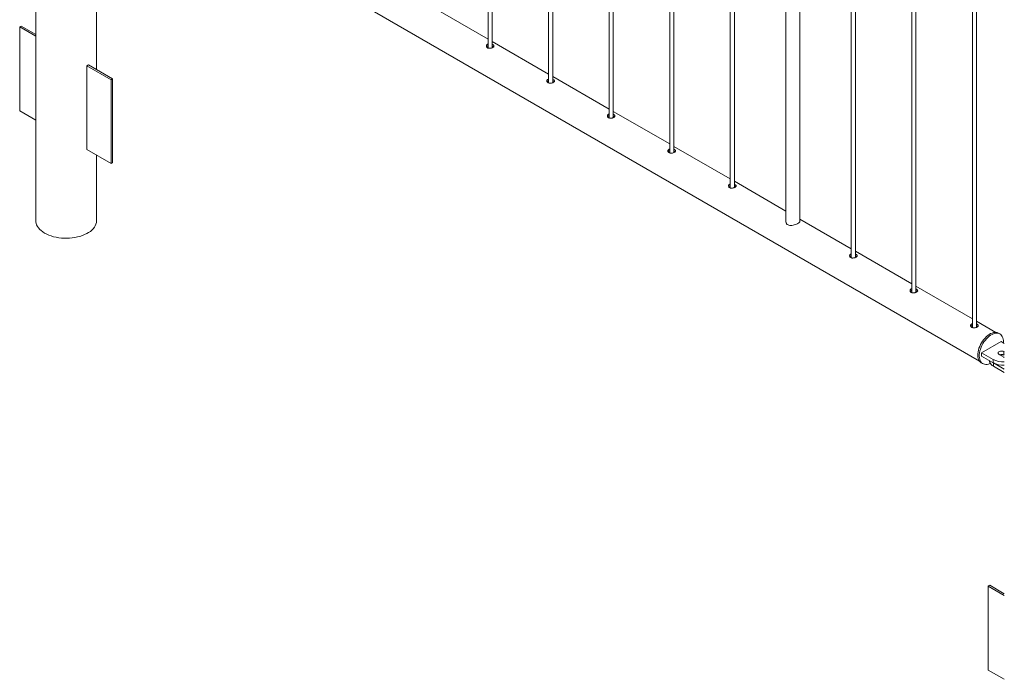
# Paper-space layout 'Sheet2' of a CAD drawing. Units: millimetres. Extents: x 0 to 42, y 0 to 29.8.
# Drawn here: x 26.3 to 27.8, y 18.2 to 19.2 of the extents above; entities that cross this region are included whole.
import ezdxf

# ---------------------------------------------------------------- set-up
doc = ezdxf.new("R2010")
doc.units = ezdxf.units.MM

psp = doc.layouts.new('Sheet2')

# ---------------------------------------------------------------- linework, layer by layer
at = {"color": 7, "linetype": 'Continuous', "lineweight": 0}
for p, q in [((26.3619, 20.1588), (26.3619, 18.8588)), ((27.0224, 19.7213), (27.0224, 19.1108)), ((27.0284, 19.1112), (27.0284, 19.7178)), ((27.1108, 19.6703), (27.1108, 19.0598)), ((27.1168, 19.0602), (27.1168, 19.6668)), ((27.1992, 19.6192), (27.1992, 19.0087)), ((27.2052, 19.0092), (27.2052, 19.6158)), ((27.2876, 19.5682), (27.2876, 18.9577)), ((27.2936, 18.9582), (27.2936, 19.5648)), ((27.376, 19.5172), (27.376, 18.9067)), ((27.382, 18.9071), (27.382, 19.5137)), ((27.4574, 19.4702), (27.4574, 18.8568)), ((27.4774, 18.8579), (27.4774, 19.4587)), ((27.5527, 19.4151), (27.5527, 18.8046)), ((27.5587, 18.8051), (27.5587, 19.4117)), ((26.4508, 19.0793), (26.4508, 19.4061)), ((26.4597, 19.3929), (27.7398, 18.6539)), ((27.6411, 19.3641), (27.6411, 18.7536)), ((27.6471, 18.7541), (27.6471, 19.3607)), ((27.7295, 19.3131), (27.7295, 18.7026)), ((27.7355, 18.703), (27.7355, 19.3096)), ((27.0224, 19.1238), (26.94, 19.1714)), ((26.3385, 19.1417), (26.3406, 19.1429)), ((26.3619, 19.1282), (26.3385, 19.1417)), ((26.3385, 19.1417), (26.3385, 19.0192)), ((26.3619, 19.1306), (26.3406, 19.1429)), ((27.1108, 19.0728), (27.0284, 19.1204)), ((26.4388, 19.0862), (26.4367, 19.085)), ((26.4367, 19.085), (26.4721, 19.0646)), ((26.4367, 18.9625), (26.4367, 19.085)), ((26.4388, 19.0862), (26.4742, 19.0658)), ((26.4742, 19.0658), (26.4721, 19.0646)), ((26.4721, 19.0646), (26.4721, 18.9421)), ((26.4742, 19.0658), (26.4742, 18.9433)), ((27.1992, 19.0218), (27.1168, 19.0693)), ((26.3385, 19.0192), (26.3619, 19.0057)), ((27.2876, 18.9708), (27.2052, 19.0183)), ((27.376, 18.9197), (27.2936, 18.9673)), ((26.4721, 18.9421), (26.4367, 18.9625)), ((26.4508, 18.8588), (26.4508, 18.9544)), ((26.4742, 18.9433), (26.4721, 18.9421)), ((27.4574, 18.8727), (27.382, 18.9163)), ((27.5527, 18.8177), (27.4774, 18.8612)), ((27.6411, 18.7667), (27.5587, 18.8142)), ((27.7295, 18.7156), (27.6471, 18.7632)), ((27.764, 18.6957), (27.7355, 18.7122)), ((27.7698, 18.6934), (27.7676, 18.6946)), ((27.7714, 18.6823), (27.7431, 18.666)), ((27.7762, 18.6796), (27.7714, 18.6823)), ((27.7431, 18.666), (27.7601, 18.6562)), ((27.7431, 18.666), (27.7431, 18.6611)), ((27.7431, 18.6611), (27.7601, 18.6513)), ((27.7686, 18.6636), (27.7757, 18.6595)), ((27.7762, 18.6673), (27.7757, 18.6676)), ((27.7757, 18.6676), (27.7757, 18.6627)), ((27.7762, 18.6624), (27.7757, 18.6627)), ((27.7426, 18.6513), (27.7448, 18.6501)), ((27.7545, 18.6546), (27.7545, 18.6545)), ((27.7601, 18.6562), (27.7601, 18.6513)), ((27.7603, 18.6512), (27.7762, 18.642)), ((27.7603, 18.6512), (27.7603, 18.6463)), ((27.7757, 18.6595), (27.7762, 18.6592)), ((27.7603, 18.6463), (27.7762, 18.6371)), ((27.7528, 18.3252), (27.7549, 18.3265)), ((27.7762, 18.3117), (27.7528, 18.3252)), ((27.7528, 18.3252), (27.7528, 18.2028)), ((27.7762, 18.3142), (27.7549, 18.3265)), ((27.7528, 18.2028), (27.7762, 18.1893))]:
    psp.add_line(p, q, dxfattribs=at)
at = {"color": 7, "linetype": 'Continuous', "lineweight": 0, "flags": 128}
for points in [[(26.4508, 18.8588), (26.4508, 18.8582), (26.4505, 18.8559), (26.4499, 18.8536), (26.4489, 18.8514), (26.4476, 18.8492), (26.4459, 18.8471), (26.444, 18.8451), (26.4417, 18.8432), (26.4392, 18.8415), (26.4363, 18.8399), (26.4333, 18.8384), (26.43, 18.8371), (26.4265, 18.8359), (26.4229, 18.835), (26.4191, 18.8342), (26.4153, 18.8337), (26.4113, 18.8333), (26.4073, 18.8331), (26.4034, 18.8332), (26.3994, 18.8334), (26.3955, 18.8339), (26.3917, 18.8346), (26.388, 18.8354), (26.3844, 18.8365), (26.381, 18.8377), (26.3779, 18.8391), (26.3749, 18.8406), (26.3722, 18.8423), (26.3698, 18.8442), (26.3677, 18.8461), (26.3659, 18.8482), (26.3644, 18.8503), (26.3632, 18.8525), (26.3624, 18.8548), (26.362, 18.8571), (26.3619, 18.8588)], [(27.7676, 18.6946), (27.7675, 18.6947), (27.7659, 18.6954), (27.7641, 18.6957), (27.7623, 18.6957), (27.7603, 18.6955), (27.7583, 18.6948), (27.7562, 18.6939), (27.7541, 18.6927), (27.752, 18.6912), (27.75, 18.6895), (27.748, 18.6875), (27.7462, 18.6853), (27.7444, 18.683), (27.7428, 18.6805), (27.7414, 18.6779), (27.7402, 18.6752), (27.7392, 18.6725), (27.7384, 18.6698), (27.7379, 18.6672), (27.7375, 18.6646), (27.7375, 18.6621), (27.7377, 18.6598), (27.7381, 18.6577), (27.7388, 18.6558), (27.7397, 18.6542), (27.7408, 18.6528), (27.7421, 18.6516), (27.7426, 18.6513)], [(27.7749, 18.6803), (27.7749, 18.6813), (27.7749, 18.6837), (27.7746, 18.6859), (27.774, 18.6879), (27.7732, 18.6897), (27.7722, 18.6913), (27.771, 18.6925), (27.7696, 18.6935), (27.768, 18.6941), (27.7663, 18.6945), (27.7644, 18.6945), (27.7624, 18.6942), (27.7604, 18.6936), (27.7583, 18.6927), (27.7562, 18.6915), (27.7541, 18.69), (27.7521, 18.6883), (27.7501, 18.6863), (27.7483, 18.6841), (27.7465, 18.6818), (27.745, 18.6793), (27.7435, 18.6767), (27.7423, 18.674), (27.7413, 18.6713), (27.7405, 18.6686), (27.74, 18.6659), (27.7397, 18.6634), (27.7396, 18.6609), (27.7398, 18.6586), (27.7402, 18.6565), (27.7409, 18.6546), (27.7418, 18.6529), (27.7429, 18.6515), (27.7442, 18.6504), (27.7457, 18.6496), (27.7474, 18.6491), (27.7492, 18.6489), (27.7511, 18.649), (27.7531, 18.6495), (27.7552, 18.6503), (27.7557, 18.6505)], [(27.7757, 18.6676), (27.7745, 18.6681), (27.7732, 18.6684), (27.7718, 18.6685), (27.7704, 18.6683), (27.7691, 18.6679), (27.7681, 18.6673), (27.7674, 18.6666), (27.7671, 18.6658), (27.7672, 18.665), (27.7677, 18.6642), (27.7686, 18.6636)], [(27.7545, 18.6545), (27.7546, 18.6533), (27.755, 18.6517), (27.7558, 18.6502), (27.757, 18.6488), (27.7585, 18.6475), (27.7603, 18.6463)]]:
    psp.add_lwpolyline(points, dxfattribs=at)
at = {"color": 7, "linetype": 'Continuous', "lineweight": 0}
for centre, radius, start, end in [((27.7721, 18.6558), 0.0078, 62.8332, 110.4867), ((27.7744, 18.6534), 0.00945, 82.5867, 111.3791), ((27.774, 18.6831), 0.0303, 242.5614, 274.0531), ((27.774, 18.6782), 0.0303, 242.5614, 274.0531)]:
    psp.add_arc(centre, radius, start, end, dxfattribs=at)
for points, knots in [([(27.0224, 19.1165), (27.0221, 19.1165), (27.0213, 19.1162), (27.0204, 19.1154), (27.0198, 19.1143), (27.0199, 19.113), (27.0204, 19.1119), (27.0212, 19.1114), (27.0215, 19.1111)], [0, 0, 0, 0, 0.098025, 0.283869, 0.469023, 0.658042, 0.849812, 1, 1, 1, 1]), ([(27.0224, 19.1139), (27.0222, 19.1139), (27.0214, 19.1136), (27.0206, 19.1131), (27.0204, 19.1125), (27.0203, 19.1124)], [0, 0, 0, 0, 0.260731, 0.79284, 1, 1, 1, 1]), ([(27.0215, 19.1111), (27.022, 19.1109), (27.0229, 19.1105), (27.0247, 19.1104), (27.0266, 19.1106), (27.0284, 19.1111), (27.0298, 19.1119), (27.0307, 19.1127), (27.0311, 19.1136), (27.0308, 19.1145), (27.0299, 19.1154), (27.029, 19.1159), (27.0284, 19.1161), (27.0284, 19.1161)], [0, 0, 0, 0, 0.09876, 0.197447, 0.297784, 0.399283, 0.499018, 0.596874, 0.69554, 0.796473, 0.89773, 0.996712, 1, 1, 1, 1]), ([(27.0302, 19.1123), (27.0301, 19.1124), (27.0297, 19.1128), (27.029, 19.1132), (27.0284, 19.1134), (27.0284, 19.1134)], [0, 0, 0, 0, 0.272458, 0.959158, 1, 1, 1, 1]), ([(27.1108, 19.0655), (27.1105, 19.0654), (27.1097, 19.0652), (27.1088, 19.0644), (27.1082, 19.0632), (27.1082, 19.062), (27.1088, 19.0609), (27.1096, 19.0603), (27.1099, 19.0601)], [0, 0, 0, 0, 0.098024, 0.283867, 0.46902, 0.658038, 0.849807, 1, 1, 1, 1]), ([(27.1099, 19.0601), (27.1104, 19.0599), (27.1113, 19.0595), (27.1131, 19.0593), (27.115, 19.0596), (27.1168, 19.0601), (27.1182, 19.0609), (27.1191, 19.0617), (27.1195, 19.0626), (27.1192, 19.0635), (27.1183, 19.0643), (27.1174, 19.0649), (27.1168, 19.0651), (27.1168, 19.0651)], [0, 0, 0, 0, 0.098754, 0.197444, 0.297782, 0.399281, 0.499016, 0.596873, 0.695542, 0.796475, 0.897733, 0.996712, 1, 1, 1, 1]), ([(27.1108, 19.0629), (27.1105, 19.0628), (27.1098, 19.0626), (27.109, 19.062), (27.1088, 19.0615), (27.1087, 19.0613)], [0, 0, 0, 0, 0.260731, 0.79284, 1, 1, 1, 1]), ([(27.1186, 19.0613), (27.1185, 19.0614), (27.1181, 19.0618), (27.1174, 19.0622), (27.1168, 19.0624), (27.1168, 19.0624)], [0, 0, 0, 0, 0.272437, 0.959158, 1, 1, 1, 1]), ([(27.1992, 19.0145), (27.1989, 19.0144), (27.1981, 19.0142), (27.1972, 19.0134), (27.1966, 19.0122), (27.1966, 19.0109), (27.1972, 19.0098), (27.1979, 19.0093), (27.1983, 19.0091)], [0, 0, 0, 0, 0.098025, 0.283867, 0.46902, 0.658038, 0.849813, 1, 1, 1, 1]), ([(27.1992, 19.0119), (27.1989, 19.0118), (27.1982, 19.0116), (27.1974, 19.011), (27.1972, 19.0105), (27.1971, 19.0103)], [0, 0, 0, 0, 0.260728, 0.792844, 1, 1, 1, 1]), ([(27.1983, 19.0091), (27.1987, 19.0089), (27.1997, 19.0085), (27.2015, 19.0083), (27.2034, 19.0086), (27.2052, 19.0091), (27.2066, 19.0098), (27.2075, 19.0107), (27.2078, 19.0116), (27.2076, 19.0125), (27.2067, 19.0133), (27.2058, 19.0139), (27.2052, 19.0141), (27.2052, 19.0141)], [0, 0, 0, 0, 0.098754, 0.197445, 0.297782, 0.399282, 0.499018, 0.596875, 0.695544, 0.796478, 0.897735, 0.996715, 1, 1, 1, 1]), ([(27.207, 19.0103), (27.2069, 19.0104), (27.2065, 19.0108), (27.2058, 19.0112), (27.2052, 19.0114), (27.2052, 19.0114)], [0, 0, 0, 0, 0.272437, 0.959158, 1, 1, 1, 1]), ([(27.2876, 18.9635), (27.2873, 18.9634), (27.2865, 18.9632), (27.2856, 18.9623), (27.285, 18.9612), (27.285, 18.9599), (27.2856, 18.9588), (27.2863, 18.9583), (27.2867, 18.9581)], [0, 0, 0, 0, 0.098025, 0.283867, 0.46902, 0.658038, 0.849813, 1, 1, 1, 1]), ([(27.2867, 18.9581), (27.2871, 18.9579), (27.2881, 18.9574), (27.2899, 18.9573), (27.2918, 18.9575), (27.2935, 18.9581), (27.295, 18.9588), (27.2959, 18.9597), (27.2962, 18.9605), (27.296, 18.9614), (27.2951, 18.9623), (27.2942, 18.9629), (27.2936, 18.963), (27.2936, 18.963)], [0, 0, 0, 0, 0.098754, 0.197445, 0.297782, 0.399282, 0.499018, 0.596875, 0.695544, 0.796478, 0.897735, 0.996715, 1, 1, 1, 1]), ([(27.2876, 18.9608), (27.2873, 18.9608), (27.2865, 18.9606), (27.2858, 18.96), (27.2855, 18.9594), (27.2855, 18.9593)], [0, 0, 0, 0, 0.260728, 0.792844, 1, 1, 1, 1]), ([(27.2953, 18.9593), (27.2952, 18.9594), (27.2949, 18.9597), (27.2942, 18.9601), (27.2936, 18.9603), (27.2936, 18.9604)], [0, 0, 0, 0, 0.272437, 0.959158, 1, 1, 1, 1]), ([(27.376, 18.9124), (27.3757, 18.9124), (27.3749, 18.9121), (27.374, 18.9113), (27.3734, 18.9102), (27.3734, 18.9089), (27.374, 18.9078), (27.3747, 18.9073), (27.375, 18.907)], [0, 0, 0, 0, 0.098025, 0.283867, 0.46902, 0.658038, 0.849813, 1, 1, 1, 1]), ([(27.376, 18.9098), (27.3757, 18.9098), (27.3749, 18.9095), (27.3742, 18.909), (27.3739, 18.9084), (27.3739, 18.9083)], [0, 0, 0, 0, 0.260728, 0.792844, 1, 1, 1, 1]), ([(27.375, 18.907), (27.3755, 18.9068), (27.3765, 18.9064), (27.3783, 18.9063), (27.3802, 18.9065), (27.3819, 18.907), (27.3834, 18.9078), (27.3843, 18.9086), (27.3846, 18.9095), (27.3844, 18.9104), (27.3834, 18.9113), (27.3826, 18.9118), (27.382, 18.912), (27.382, 18.912)], [0, 0, 0, 0, 0.098754, 0.197445, 0.297782, 0.399282, 0.499018, 0.596875, 0.695544, 0.796478, 0.897735, 0.996715, 1, 1, 1, 1]), ([(27.3837, 18.9082), (27.3836, 18.9083), (27.3833, 18.9087), (27.3826, 18.9091), (27.382, 18.9093), (27.382, 18.9093)], [0, 0, 0, 0, 0.272437, 0.959158, 1, 1, 1, 1]), ([(27.4574, 18.8591), (27.4573, 18.8588), (27.4569, 18.8576), (27.4574, 18.8559), (27.4582, 18.8543), (27.4595, 18.853), (27.4615, 18.852), (27.4645, 18.8516), (27.4678, 18.852), (27.4712, 18.853), (27.4734, 18.854), (27.4744, 18.8545), (27.4746, 18.8546)], [0, 0, 0, 0, 0.053159, 0.188697, 0.257824, 0.326911, 0.453617, 0.574074, 0.701977, 0.839679, 0.975005, 1, 1, 1, 1]), ([(27.4746, 18.8546), (27.4753, 18.8551), (27.4767, 18.856), (27.4776, 18.8573), (27.4778, 18.8582), (27.4774, 18.8587), (27.4774, 18.8587)], [0, 0, 0, 0, 0.320498, 0.64042, 0.975514, 1, 1, 1, 1]), ([(27.5527, 18.8104), (27.5525, 18.8103), (27.5517, 18.8101), (27.5508, 18.8093), (27.5502, 18.8081), (27.5502, 18.8068), (27.5508, 18.8057), (27.5515, 18.8052), (27.5518, 18.805)], [0, 0, 0, 0, 0.098025, 0.283867, 0.469018, 0.65804, 0.84981, 1, 1, 1, 1]), ([(27.5527, 18.8078), (27.5525, 18.8077), (27.5517, 18.8075), (27.551, 18.8069), (27.5507, 18.8064), (27.5506, 18.8062)], [0, 0, 0, 0, 0.26073, 0.792842, 1, 1, 1, 1]), ([(27.5518, 18.805), (27.5523, 18.8048), (27.5533, 18.8043), (27.5551, 18.8042), (27.5569, 18.8044), (27.5587, 18.805), (27.5601, 18.8057), (27.561, 18.8066), (27.5614, 18.8075), (27.5611, 18.8084), (27.5602, 18.8092), (27.5593, 18.8098), (27.5588, 18.81), (27.5587, 18.81)], [0, 0, 0, 0, 0.098755, 0.197443, 0.297783, 0.399281, 0.499017, 0.596874, 0.695542, 0.796475, 0.897734, 0.996713, 1, 1, 1, 1]), ([(27.5605, 18.8062), (27.5604, 18.8063), (27.56, 18.8067), (27.5594, 18.8071), (27.5588, 18.8073), (27.5587, 18.8073)], [0, 0, 0, 0, 0.272447, 0.959168, 1, 1, 1, 1]), ([(27.6411, 18.7594), (27.6409, 18.7593), (27.6401, 18.7591), (27.6391, 18.7582), (27.6385, 18.7571), (27.6386, 18.7558), (27.6392, 18.7547), (27.6399, 18.7542), (27.6402, 18.754)], [0, 0, 0, 0, 0.098025, 0.283867, 0.469018, 0.65804, 0.84981, 1, 1, 1, 1]), ([(27.6411, 18.7567), (27.6409, 18.7567), (27.6401, 18.7565), (27.6393, 18.7559), (27.6391, 18.7553), (27.639, 18.7552)], [0, 0, 0, 0, 0.26073, 0.792842, 1, 1, 1, 1]), ([(27.6402, 18.754), (27.6407, 18.7538), (27.6416, 18.7533), (27.6435, 18.7532), (27.6453, 18.7534), (27.6471, 18.754), (27.6485, 18.7547), (27.6494, 18.7556), (27.6498, 18.7564), (27.6495, 18.7573), (27.6486, 18.7582), (27.6477, 18.7588), (27.6472, 18.7589), (27.6471, 18.7589)], [0, 0, 0, 0, 0.098755, 0.197444, 0.297782, 0.399282, 0.499017, 0.596874, 0.695542, 0.796476, 0.897734, 0.996713, 1, 1, 1, 1]), ([(27.6489, 18.7552), (27.6488, 18.7553), (27.6484, 18.7556), (27.6478, 18.756), (27.6472, 18.7562), (27.6471, 18.7563)], [0, 0, 0, 0, 0.2724525, 0.9591683, 1, 1, 1, 1]), ([(27.7295, 18.7083), (27.7292, 18.7083), (27.7284, 18.708), (27.7275, 18.7072), (27.7269, 18.7061), (27.727, 18.7048), (27.7275, 18.7037), (27.7283, 18.7032), (27.7286, 18.7029)], [0, 0, 0, 0, 0.098024, 0.283867, 0.469019, 0.658041, 0.849812, 1, 1, 1, 1]), ([(27.7295, 18.7057), (27.7293, 18.7057), (27.7285, 18.7054), (27.7277, 18.7049), (27.7275, 18.7043), (27.7274, 18.7042)], [0, 0, 0, 0, 0.2607287, 0.7928414, 1, 1, 1, 1]), ([(27.7286, 18.7029), (27.7291, 18.7027), (27.73, 18.7023), (27.7318, 18.7022), (27.7337, 18.7024), (27.7355, 18.7029), (27.7369, 18.7037), (27.7378, 18.7045), (27.7382, 18.7054), (27.7379, 18.7063), (27.737, 18.7072), (27.7361, 18.7077), (27.7355, 18.7079), (27.7355, 18.7079)], [0, 0, 0, 0, 0.098755, 0.197444, 0.297783, 0.399282, 0.499017, 0.596874, 0.695542, 0.796477, 0.897734, 0.996715, 1, 1, 1, 1]), ([(27.7373, 18.7041), (27.7372, 18.7042), (27.7368, 18.7046), (27.7361, 18.705), (27.7356, 18.7052), (27.7355, 18.7052)], [0, 0, 0, 0, 0.272451, 0.959163, 1, 1, 1, 1])]:
    psp.add_open_spline(points, degree=3, knots=knots, dxfattribs=at)

doc.saveas('drawing.dxf')
